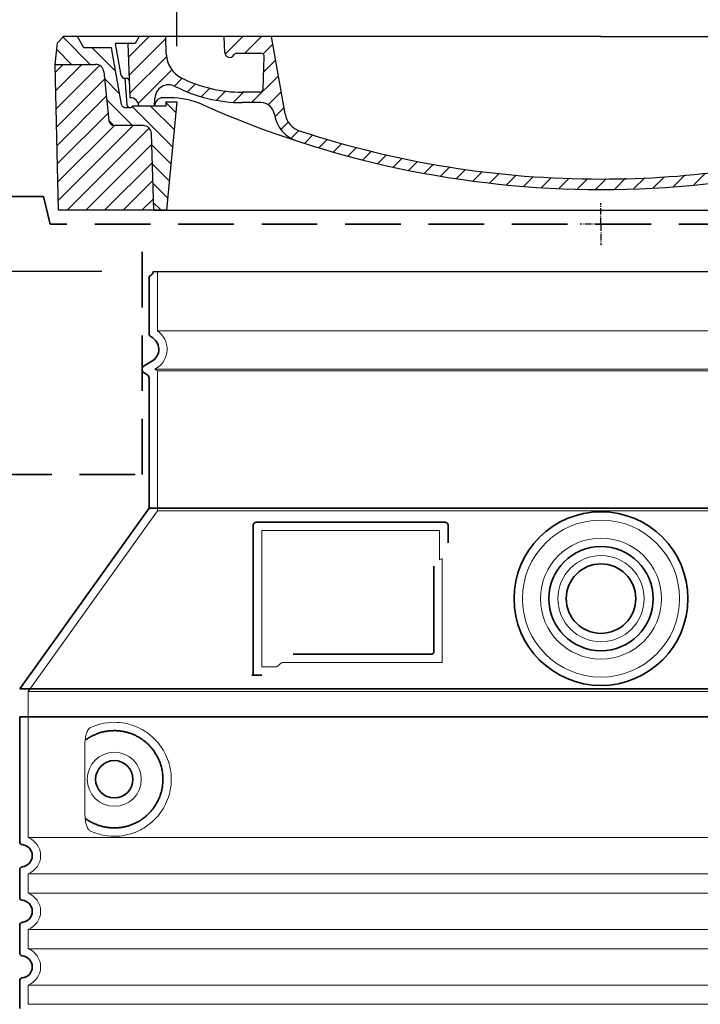
# Model space of a CAD drawing. Units: millimetres. Extents: x 237499 to 255820, y 165435 to 174495.
# Drawn here: x 254367 to 254856, y 172976 to 173685 of the extents above; entities that cross this region are included whole.
import ezdxf

# ---------------------------------------------------------------- set-up
doc = ezdxf.new("R2010")
doc.units = ezdxf.units.MM
for name, pattern in [('ACISOTGL', [3, 2, -1]), ('AM_DIN_G_W050x2', [6.875, 4.75, -0.875, 0.375, -0.875]), ('AM_ISO08W050', [18, 12, -1.5, 3, -1.5]), ('DASHED', [0])]:
    doc.linetypes.add(name, pattern=pattern)
doc.layers.get('DEFPOINTS').update_dxf_attribs({"color": 250})
for name, color, linetype, lineweight in [('AM_7', 4, 'AM_ISO08W050', 25), ('AM_8', 1, 'Continuous', 25), ('kote', 252, 'Continuous', 9), ('Skrytá (ISO)', 1, 'DASHED', 18), ('Viditelná (ISO)', 7, 'Continuous', 35)]:
    doc.layers.add(name, color=color, linetype=linetype, lineweight=lineweight)
doc.layers.add('PUNKTE', color=1, linetype='Continuous')
doc.styles.get("Standard").update_dxf_attribs({"font": 'ISOCP.SHX'})
doc.styles.add('Styl textu40', font='arial.ttf')
doc.dimstyles.new('VARIABEL-ST', dxfattribs={"dimscale": 40, "dimtxt": 7, "dimasz": 2.5, "dimexe": 1, "dimexo": 1, "dimgap": 0.6, "dimtad": 1, "dimdsep": 46, "dimtxsty": 'Standard', "dimcen": 0, "dimclrd": 256, "dimclre": 256, "dimclrt": 5, "dimadec": 0, "dimazin": 0, "dimtp": 0.1, "dimtm": 0.1, "dimtfac": 0.71, "dimtdec": 3, "dimtmove": 0, "dimatfit": 3, "dimfxl": 1, "dimtzin": 0, "dimarcsym": 0})

# ---------------------------------------------------------------- blocks, each defined once
blk = doc.blocks.new('*X38')
at = {"layer": 'AM_8'}
for p, q in [((-339.66, 145.274), (-324.934, 160)), ((-339.206, 132.258), (-312.948, 158.516)), ((-270.19, 147.392), (-257.582, 160)), ((-256.112, 148), (-244.112, 160)), ((322.934, 147.819), (333.212, 158.097)), ((-243.222, 147.42), (-236.047, 154.594)), ((321.643, 133.057), (339.87, 151.285)), ((-338.751, 119.242), (-312.269, 145.724)), ((-242.464, 134.707), (-234.028, 143.143)), ((-332.748, 111.774), (-308.539, 135.983)), ((317.607, 115.551), (339.383, 137.327)), ((-306.735, 124.317), (-301.06, 129.992)), ((-251.2, 112.5), (-232.008, 131.692)), ((-297.323, 120.259), (-291.614, 125.968)), ((-287.49, 116.621), (-281.317, 122.794)), ((-276.644, 113.997), (-269.965, 120.677)), ((285.858, 110.743), (298.346, 123.231)), ((303.9, 115.315), (315.168, 126.583)), ((325.526, 110), (338.895, 123.369)), ((-264.286, 112.885), (-257.171, 120)), ((-239.185, 111.045), (-229.989, 120.241)), ((262.934, 101.289), (276.799, 115.154)), ((-321.052, 110), (-320.989, 110.063)), ((-234.28, 102.479), (-227.97, 108.789)), ((196.794, 102.501), (201.015, 106.723)), ((240.168, 91.994), (253.842, 105.668)), ((-230.155, 93.135), (-224.957, 98.332)), ((-222.85, 86.969), (-217.348, 92.471)), ((196.033, 88.27), (203.588, 95.825)), ((220.212, 85.508), (232.511, 97.807)), ((-213.217, 83.131), (-207.113, 89.235)), ((-203.01, 79.868), (-196.753, 86.125)), ((200.255, 79.021), (211.881, 90.648)), ((-192.74, 76.667), (-186.392, 83.015)), ((-181.959, 73.978), (-176.032, 79.905)), ((163.723, 69.43), (174.287, 79.995)), ((181.669, 73.906), (192.442, 84.679)), ((-171.177, 71.289), (-165.146, 77.321)), ((-160.396, 68.601), (-154.151, 74.845)), ((-149.614, 65.912), (-143.157, 72.369)), ((129.465, 62.113), (138.745, 71.393)), ((145.82, 64.998), (156.133, 75.31)), ((-138.372, 63.684), (-132.162, 69.893)), ((-126.921, 61.665), (-120.593, 67.992)), ((-115.47, 59.645), (-108.976, 66.139)), ((-104.019, 57.625), (-97.359, 64.285)), ((96.847, 56.435), (105.978, 65.567)), ((113.11, 59.228), (122.361, 68.48)), ((-92.224, 55.95), (-85.62, 62.555)), ((-80.035, 54.668), (-73.32, 61.384)), ((-67.846, 53.387), (-61.021, 60.213)), ((-55.657, 52.106), (-48.722, 59.041)), ((-43.053, 51.24), (-35.901, 58.391)), ((-29.959, 50.863), (-22.757, 58.065)), ((-16.866, 50.486), (-9.613, 57.739)), ((-3.773, 50.109), (3.727, 57.608)), ((9.873, 50.284), (17.6, 58.011)), ((23.743, 50.683), (31.474, 58.414)), ((37.612, 51.083), (45.347, 58.817)), ((51.687, 51.687), (60.105, 60.105)), ((66.74, 53.27), (75.173, 61.702)), ((81.794, 54.853), (90.24, 63.299))]:
    blk.add_line(p, q, dxfattribs=at)
blk = doc.blocks.new('701740')
at = {"layer": 'AM_8'}
h = blk.add_hatch(dxfattribs=at)
h.set_pattern_fill('ANSI31', color=256, scale=3, angle=90, style=0)
h.set_pattern_definition([(135, (-11773.946, -11292.978), (-6.735192, -6.735192), [])])
h.paths.add_polyline_path([(-323.24, 65.19), (-321.5, 10), (-312.5, 10), (-305, 88), (-313, 88), (-313, 85), (-337.08, 85, -0.414214), (-338.08, 84), (-338.91, 84), (-342.32, 84, -0.365571), (-344.78, 86.08), (-352, 127), (-371.78, 127), (-376.4, 135), (-386.4, 135), (-390.87, 130.53), (-392.5, 115), (-363.53, 115, -0.383868), (-357.56, 109.63), (-353.88, 74.58, 0.383868), (-349.9, 71), (-329.23, 71, -0.40503)])
h.paths.add_polyline_path([(329.23, 71), (349.9, 71, 0.383868), (353.88, 74.58), (357.56, 109.63, -0.383868), (363.53, 115), (392.5, 115), (390.87, 130.53), (386.4, 135), (376.4, 135), (371.78, 127), (343, 127), (341.58, 86.46, -0.714995), (337.08, 85), (313, 85), (313, 88), (305, 88), (312.5, 10), (321.5, 10), (323.24, 65.19, -0.40503)])
h = blk.add_hatch(dxfattribs=at)
h.set_pattern_fill('ANSI31', color=256, scale=3, style=0)
h.set_pattern_definition([(45, (-11773.946, -11292.978), (-6.735192, 6.735192), [])])
h.paths.add_polyline_path([(-323.24, 65.19, 0.40503), (-329.23, 71), (-349.9, 71, -0.383868), (-353.88, 74.58), (-357.56, 109.63, 0.383868), (-363.53, 115), (-392.5, 115), (-390, 10), (-321.5, 10)])
h.paths.add_polyline_path([(349.9, 71), (329.23, 71, 0.40503), (323.24, 65.19), (321.5, 10), (390, 10), (392.5, 115), (363.53, 115, 0.383868), (357.56, 109.63), (353.88, 74.58, -0.383868)])
for p, q in [((-390.87, 130.53), (-386.4, 135)), ((0, 135), (-386.4, 135)), ((-371.78, 127), (-376.4, 135)), ((-332.11, 135), (-335, 130)), ((-312.56, 122.38), (-313, 135)), ((-270.6, 123.42), (-271, 135)), ((-227.21, 79.46), (-237, 135)), ((0, 135), (386.4, 135)), ((321.57, 107.22), (324, 135)), ((332.11, 135), (335, 130)), ((346, 127), (350.62, 135)), ((371.78, 127), (376.4, 135)), ((390.87, 130.53), (386.4, 135)), ((-392.5, 115), (-390.87, 130.53)), ((-344.96, 107.07), (-349, 130)), ((-335, 130), (-349, 130)), ((-338.64, 91), (-340, 130)), ((335, 130), (340, 130)), ((338.64, 91), (340, 130)), ((392.5, 115), (390.87, 130.53)), ((-352, 127), (-371.78, 127)), ((-344.78, 86.07), (-352, 127)), ((-261.83, 123), (-244.59, 123)), ((341.58, 86.41), (343, 127)), ((343, 127), (371.78, 127)), ((-390, 10), (-392.5, 115)), ((-392.5, 115), (-363.53, 115)), ((-242.89, 97.41), (-242.09, 120.41)), ((392.5, 115), (363.53, 115)), ((390, 10), (392.5, 115)), ((-357.56, 109.63), (-353.88, 74.58)), ((357.56, 109.63), (353.88, 74.58)), ((-342.49, 105), (-341.54, 105)), ((-342.49, 105), (-340.9, 85.83)), ((-245.39, 95), (-258, 95)), ((-321, 85), (-320.8, 90.63)), ((-310.42, 91), (-315, 91)), ((-313, 88), (-313, 85)), ((-313, 88), (-305, 88)), ((-305, 88), (-312.5, 10)), ((-244.61, 87.5), (-258, 87.5)), ((305, 88), (312.5, 10)), ((305, 88), (313, 88)), ((305, 88), (313, 88)), ((310.42, 91), (315, 91)), ((313, 88), (313, 85)), ((313, 88), (313, 85)), ((-342.32, 84), (-338.91, 84)), ((-338.91, 84), (-338.64, 84)), ((-338.64, 84), (-338.08, 84)), ((-337.08, 85), (-337.08, 85)), ((-313, 85), (-337.08, 85)), ((196.89, 79.49), (196.14, 63.54)), ((199.39, 81.88), (200, 81.88)), ((200, 81.88), (200.63, 81.88)), ((203.13, 79.51), (203.73, 68.22)), ((284.18, 85), (305.2, 85)), ((284.18, 85), (305.2, 85)), ((313, 85), (337.08, 85)), ((313, 85), (337.08, 85)), ((-329.23, 71), (-349.9, 71)), ((329.23, 71), (349.9, 71)), ((-321.5, 10), (-323.24, 65.19)), ((321.5, 10), (323.24, 65.19)), ((-312.5, 10), (-390, 10)), ((-321.5, 10), (0, 10)), ((0, 10), (321.5, 10)), ((321.5, 10), (390, 10))]:
    blk.add_line(p, q)
for centre, radius, start, end in [((-292.57, 123.08), 20, 182, 243.69), ((-267.05, 123.54), 3.54, 182, 329.767), ((-261.83, 120.5), 2.5, 90, 149.767), ((-244.59, 120.5), 2.5, 358, 90), ((-363.53, 109), 6, 5.99923, 90), ((363.53, 109), 6, 90, 174.00077), ((-342.49, 107.5), 2.5, 190, 270), ((315.59, 107.74), 6, 275.893, 355), ((-341.54, 102.5), 2.5, 2, 90), ((-310.81, 90.28), 10, 62.792, 178), ((-258, 193), 98, 243.69, 270), ((326.99, -2.67), 105, 95.892, 114.109), ((-258, 193), 105.5, 242.792, 270), ((-245.39, 97.5), 2.5, 270, 358), ((0, 728), 695.5, 287.48, 294.109), ((-342.32, 86.5), 2.5, 190, 270), ((-338.91, 86), 2, 184.75823, 270), ((-338.43, 85), 6, 0, 92.001), ((-315, 85), 6, 90, 180), ((-310.42, 31), 60, 65.994, 90), ((0, 728), 703, 245.993, 270), ((-244.61, 77.5), 10, 8.13, 90), ((0, 728), 703, 270, 294.006), ((310.42, 31), 60, 90, 114.006), ((315, 85), 6, 0, 90), ((338.43, 85), 6, 87.999, 180), ((339.08, 86.5), 2.5, 216.87, 358), ((339.08, 86.5), 2.5, 216.87, 358), ((-338.08, 85), 1, 270, 360), ((-211.45, 82.24), 23.5, 188.13, 251.869), ((-211.45, 82.24), 16, 190, 251.869), ((199.39, 79.38), 2.5, 89.998, 177.298), ((200.63, 79.38), 2.5, 3.047, 90.002), ((-349.9, 75), 4, 185.99923, 270), ((-329.23, 65), 6, 1.80227, 90), ((329.23, 65), 6, 90, 178.19773), ((349.9, 75), 4, 270, 354.00077), ((0, 728), 695.5, 251.869, 270), ((207.72, 68.44), 4, 183.047, 287.483), ((0, 728), 695.5, 270, 286.132), ((192.14, 63.73), 4, 286.132, 357.298)]:
    blk.add_arc(centre, radius, start, end)
at = {"layer": 'AM_7', "linetype": 'AM_DIN_G_W050x2'}
for q in [(0, 15.02), (0, 15.02), (-15.02, 0), (15.02, 0), (0, -15.02), (0, -15.02)]:
    blk.add_line((0, 0), q, dxfattribs=at)
at = {"layer": 'PUNKTE'}
for p in [(-386.4, 135), (0, 135), (0, 135), (0, 135), (0, 135), (386.4, 135), (-321.5, 10), (0, 10), (0, 10)]:
    blk.add_point(p, dxfattribs=at)
at = {"layer": 'AM_8'}
blk.add_blockref('*X38', (0, -25), dxfattribs=at)
blk = doc.blocks.new('*D118')
at = {"layer": 'DEFPOINTS', "color": 0, "transparency": 16777216}
for p in [(254465.61, 173503.41), (253849.09, 171832.99), (254366.61, 171832.99)]:
    blk.add_point(p, dxfattribs=at)
at = {"layer": 'kote', "lineweight": -2, "transparency": 16777216}
for p, q in [((254425.61, 173503.41), (253809.09, 173503.41)), ((253849.09, 173403.41), (253849.09, 171932.99)), ((254326.61, 171832.99), (253809.09, 171832.99))]:
    blk.add_line(p, q, dxfattribs=at)
at = {"layer": 'kote', "transparency": 16777216}
for points in [[(253832.42, 173403.41), (253865.76, 173403.41), (253849.09, 173503.41)], [(253832.42, 171932.99), (253865.76, 171932.99), (253849.09, 171832.99)]]:
    blk.add_solid(points, dxfattribs=at)
at = {"layer": 'kote', "transparency": 16777216, "insert": (253794.46, 172668.2), "char_height": 60, "attachment_point": 5, "rotation": 90, "style": 'Styl textu40'}
blk.add_mtext('1670', dxfattribs=at)
blk = doc.blocks.new('*D121')
at = {"layer": 'DEFPOINTS', "color": 0, "transparency": 16777216}
for p in [(255089.61, 173713.88), (254479.61, 173625.42), (255089.61, 173625.42)]:
    blk.add_point(p, dxfattribs=at)
at = {"layer": 'kote', "lineweight": -2, "transparency": 16777216}
for p, q in [((254479.61, 173665.42), (254479.61, 173753.88)), ((255089.61, 173665.42), (255089.61, 173753.88)), ((254579.61, 173713.88), (254989.61, 173713.88))]:
    blk.add_line(p, q, dxfattribs=at)
at = {"layer": 'kote', "transparency": 16777216}
for points in [[(254579.61, 173730.54), (254579.61, 173697.21), (254479.61, 173713.88)], [(254989.61, 173730.54), (254989.61, 173697.21), (255089.61, 173713.88)]]:
    blk.add_solid(points, dxfattribs=at)
at = {"layer": 'kote', "transparency": 16777216, "insert": (254787.96, 173768.51), "char_height": 60, "attachment_point": 5, "style": 'Styl textu40'}
blk.add_mtext('DN600', dxfattribs=at)
blk = doc.blocks.new('*D123')
at = {"layer": 'DEFPOINTS', "color": 0, "transparency": 16777216}
for p in [(253659.37, 173672.42), (254398.21, 173672.42), (254364.61, 171832.94)]:
    blk.add_point(p, dxfattribs=at)
at = {"layer": 'kote', "lineweight": -2, "transparency": 16777216}
for p, q in [((254358.21, 173672.42), (253619.37, 173672.42)), ((253659.37, 171932.94), (253659.37, 173572.42)), ((254324.61, 171832.94), (253619.37, 171832.94))]:
    blk.add_line(p, q, dxfattribs=at)
at = {"layer": 'kote', "transparency": 16777216}
for points in [[(253642.7, 173572.42), (253676.03, 173572.42), (253659.37, 173672.42)], [(253642.7, 171932.94), (253676.03, 171932.94), (253659.37, 171832.94)]]:
    blk.add_solid(points, dxfattribs=at)
at = {"layer": 'kote', "transparency": 16777216, "insert": (253604.71, 172747.68), "char_height": 60, "attachment_point": 5, "rotation": 90, "style": 'Styl textu40'}
blk.add_mtext('1839', dxfattribs=at)
blk = doc.blocks.new('*D126')
at = {"layer": 'DEFPOINTS', "color": 0, "transparency": 16777216}
for p in [(255819.61, 173878.31), (253749.61, 173357.42), (255819.61, 173357.42)]:
    blk.add_point(p, dxfattribs=at)
at = {"layer": 'kote', "lineweight": -2, "transparency": 16777216}
for p, q in [((253749.61, 173397.42), (253749.61, 173918.31)), ((255819.61, 173397.42), (255819.61, 173918.31)), ((253849.61, 173878.31), (255719.61, 173878.31))]:
    blk.add_line(p, q, dxfattribs=at)
at = {"layer": 'kote', "transparency": 16777216}
for points in [[(253849.61, 173894.98), (253849.61, 173861.64), (253749.61, 173878.31)], [(255719.61, 173894.98), (255719.61, 173861.64), (255819.61, 173878.31)]]:
    blk.add_solid(points, dxfattribs=at)
at = {"layer": 'kote', "transparency": 16777216, "insert": (254766.35, 173934.62), "char_height": 60, "attachment_point": 5, "style": 'Styl textu40'}
blk.add_mtext('%%C {\\fTahoma|b0|i0|c238|p34;2070}', dxfattribs=at)

msp = doc.modelspace()

# ---------------------------------------------------------------- linework, layer by layer
msp.add_line((254462.61, 173503.41), (255106.61, 173503.41))
at = {"layer": 'Skrytá (ISO)', "ltscale": 13.137691}
msp.add_line((254465.61, 173460.65), (254465.61, 173503.41), dxfattribs=at)
at = {"layer": 'Skrytá (ISO)', "ltscale": 13.097497}
for p, q in [((255103.61, 173460.65), (254465.61, 173460.65)), ((255103.61, 173431.83), (254465.61, 173431.83)), ((255103.61, 173331.06), (254465.61, 173331.06))]:
    msp.add_line(p, q, dxfattribs=at)
at = {"layer": 'Skrytá (ISO)', "ltscale": 0.219729}
msp.add_line((254464.61, 173433.57), (254463.61, 173432.99), dxfattribs=at)
at = {"layer": 'Skrytá (ISO)', "ltscale": 13.179613}
msp.add_line((255105.61, 173432.99), (254463.61, 173432.99), dxfattribs=at)
at = {"layer": 'Skrytá (ISO)', "ltscale": 0.439558}
msp.add_line((254465.61, 173431.83), (254463.61, 173432.99), dxfattribs=at)
at = {"layer": 'Skrytá (ISO)', "ltscale": 12.18212}
msp.add_line((254465.61, 173331.06), (254465.61, 173431.83), dxfattribs=at)
at = {"layer": 'Skrytá (ISO)', "ltscale": 12.882055}
msp.add_line((254465.61, 173331.06), (254372.61, 173201.06), dxfattribs=at)
at = {"layer": 'Skrytá (ISO)', "ltscale": 11.847196}
msp.add_line((254540.61, 173316.99), (254540.61, 173218.99), dxfattribs=at)
at = {"layer": 'Skrytá (ISO)', "ltscale": 12.37911}
msp.add_line((254668.61, 173316.99), (254540.61, 173316.99), dxfattribs=at)
at = {"layer": 'Skrytá (ISO)', "ltscale": 4.010478}
msp.add_line((254668.61, 173295.92), (254668.61, 173316.99), dxfattribs=at)
at = {"layer": 'Skrytá (ISO)', "ltscale": 2.062627}
msp.add_line((254540.61, 173218.99), (254551.45, 173218.99), dxfattribs=at)
at = {"layer": 'Skrytá (ISO)', "ltscale": 12.468955}
msp.add_line((254555.14, 173221.99), (254670.51, 173221.99), dxfattribs=at)
at = {"layer": 'Skrytá (ISO)', "ltscale": 13.039331}
for p, q in [((254372.61, 173201.06), (255196.61, 173201.06)), ((254372.61, 173096.07), (255196.61, 173096.07)), ((255196.61, 173069.91), (254372.61, 173069.91)), ((254372.61, 173056.07), (255196.61, 173056.07)), ((255196.61, 173029.91), (254372.61, 173029.91)), ((254372.61, 173016.07), (255196.61, 173016.07)), ((255196.61, 172989.91), (254372.61, 172989.91)), ((254372.61, 172976.07), (255196.61, 172976.07))]:
    msp.add_line(p, q, dxfattribs=at)
at = {"layer": 'Skrytá (ISO)', "ltscale": 12.693194}
msp.add_line((254372.61, 173201.06), (254372.61, 173096.07), dxfattribs=at)
at = {"layer": 'Skrytá (ISO)', "ltscale": 12.275962}
msp.add_line((254413.53, 173163.38), (254413.53, 173112.6), dxfattribs=at)
at = {"layer": 'Skrytá (ISO)', "ltscale": 2.635983}
for p, q in [((254372.61, 173069.91), (254372.61, 173056.07)), ((254372.61, 173029.91), (254372.61, 173016.07)), ((254372.61, 172989.91), (254372.61, 172976.07))]:
    msp.add_line(p, q, dxfattribs=at)
at = {"layer": 'Skrytá (ISO)', "ltscale": 13.204879}
msp.add_circle((254784.61, 173267.99), 56.5, dxfattribs=at)
at = {"layer": 'Skrytá (ISO)', "ltscale": 13.216565}
msp.add_circle((254784.61, 173267.99), 43.5, dxfattribs=at)
at = {"layer": 'Skrytá (ISO)', "ltscale": 13.455288}
msp.add_circle((254784.61, 173267.99), 31, dxfattribs=at)
at = {"layer": 'Skrytá (ISO)', "ltscale": 11.818951}
msp.add_circle((254434.61, 173137.99), 19.45, dxfattribs=at)
at = {"layer": 'Skrytá (ISO)', "ltscale": 6.154692}
msp.add_arc((254456.61, 173447.42), 16, 300, 55.77113, dxfattribs=at)
at = {"layer": 'Skrytá (ISO)', "ltscale": 0.398348}
msp.add_arc((254827.46, 172958.79), 372.69, 114.90732, 115.22908, dxfattribs=at)
at = {"layer": 'Skrytá (ISO)', "ltscale": 6.426379}
for centre in [(254367.61, 173082.99), (254367.61, 173042.99), (254367.61, 173002.99)]:
    msp.add_arc(centre, 14, 290.92483, 69.07517, dxfattribs=at)
at = {"layer": 'Skrytá (ISO)', "ltscale": 15.091075}
msp.add_rational_spline([(254670.51, 173221.99), (254670.51, 173262.39), (254670.51, 173296.81)], [1.00235786927, 1.00604730413, 1.00391800559], degree=2, dxfattribs=at)
at = {"layer": 'Skrytá (ISO)', "ltscale": 0.905796}
msp.add_rational_spline([(254555.14, 173221.99), (254553.3, 173220.5), (254551.45, 173218.99)], [1.02175351756, 1.02024725223, 1.01872128411], degree=2, dxfattribs=at)
at = {"layer": 'Skrytá (ISO)', "ltscale": 3.049725}
msp.add_open_spline([(254417.49, 173175.24), (254416.91, 173174.98), (254416.36, 173174.44), (254415.36, 173172.93), (254414.92, 173171.93), (254414.14, 173169.43), (254413.83, 173167.86), (254413.57, 173165.26), (254413.53, 173164.31), (254413.53, 173163.38)], degree=3, knots=[-6.248464, -6.248464, -6.248464, -6.248464, -5.855111, -5.855111, -5.440025, -5.440025, -4.943712, -4.943712, -4.655335, -4.655335, -4.655335, -4.655335], dxfattribs=at)
at = {"layer": 'Skrytá (ISO)', "ltscale": 13.256505}
msp.add_open_spline([(254417.49, 173100.73), (254419.94, 173099.61), (254422.5, 173098.73), (254428.23, 173097.36), (254431.43, 173096.99), (254437.03, 173096.99), (254439.62, 173097.2), (254445, 173098.23), (254447.79, 173099.05), (254453.36, 173101.4), (254456.14, 173102.94), (254461.46, 173106.83), (254464.01, 173109.18), (254467.55, 173113.5), (254468.79, 173115.24), (254471.06, 173119.08), (254472.09, 173121.19), (254473.8, 173125.69), (254474.47, 173128.08), (254475.38, 173132.99), (254475.61, 173135.51), (254475.61, 173137.99), (254475.61, 173140.47), (254475.38, 173142.99), (254474.47, 173147.9), (254473.8, 173150.29), (254472.09, 173154.79), (254471.06, 173156.9), (254468.79, 173160.74), (254467.55, 173162.48), (254464.01, 173166.8), (254461.46, 173169.15), (254456.14, 173173.04), (254453.36, 173174.58), (254447.79, 173176.93), (254445, 173177.74), (254439.62, 173178.77), (254437.03, 173178.99), (254431.43, 173178.99), (254428.23, 173178.62), (254422.5, 173177.25), (254419.94, 173176.37), (254417.49, 173175.24)], degree=3, knots=[26.233999, 26.233999, 26.233999, 26.233999, 27.756641, 27.756641, 29.565379, 29.565379, 30.939908, 30.939908, 32.314437, 32.314437, 33.688965, 33.688965, 35.063494, 35.063494, 35.808504, 35.808504, 36.553514, 36.553514, 37.298524, 37.298524, 38.043533, 38.043533, 38.043533, 38.788543, 38.788543, 39.533553, 39.533553, 40.278563, 40.278563, 41.023572, 41.023572, 42.398101, 42.398101, 43.77263, 43.77263, 45.147159, 45.147159, 46.521688, 46.521688, 48.330426, 48.330426, 49.853068, 49.853068, 49.853068, 49.853068], dxfattribs=at)
at = {"layer": 'Skrytá (ISO)'}
for points in [[(254414.18, 173166.41), (254414.18, 173166.41), (254414.18, 173166.41), (254414.18, 173166.41)], [(254414.18, 173109.57), (254414.18, 173109.57), (254414.18, 173109.57), (254414.18, 173109.57)]]:
    msp.add_open_spline(points, degree=3, dxfattribs=at)
at = {"layer": 'Skrytá (ISO)', "ltscale": 3.049721}
msp.add_open_spline([(254413.53, 173112.6), (254413.53, 173111.62), (254413.58, 173110.6), (254413.86, 173108), (254414.15, 173106.49), (254414.94, 173103.98), (254415.41, 173102.95), (254416.42, 173101.48), (254416.94, 173100.99), (254417.49, 173100.73)], degree=3, knots=[-1.550935, -1.550935, -1.550935, -1.550935, -1.2581, -1.2581, -0.794126, -0.794126, -0.370827, -0.370827, 0, 0, 0, 0], dxfattribs=at)
at = {"layer": 'Viditelná (ISO)', "linetype": 'ACISOTGL', "ltscale": 20}
for p, q in [((254383.61, 173557.42), (253749.61, 173557.42)), ((254388.61, 173537.42), (254383.61, 173557.42)), ((255180.61, 173537.42), (254388.61, 173537.42)), ((254454.61, 173357.42), (254454.61, 173537.42)), ((253749.61, 173357.42), (254454.61, 173357.42))]:
    msp.add_line(p, q, dxfattribs=at)
at = {"layer": 'Viditelná (ISO)'}
for p, q in [((254459.61, 173458.96), (254459.61, 173498.82)), ((254461.61, 173438.76), (254456.11, 173435.59)), ((254458.11, 173429.24), (254456.11, 173430.39)), ((254459.61, 173332.99), (254459.61, 173426.64)), ((254459.61, 173332.99), (254366.61, 173202.99)), ((255109.61, 173332.99), (254459.61, 173332.99)), ((254534.61, 173320.99), (254534.61, 173212.99)), ((254672.61, 173322.99), (254536.61, 173322.99)), ((254674.61, 173308.02), (254674.61, 173320.99)), ((254563.15, 173227.99), (254662.51, 173227.99)), ((254534.61, 173212.99), (254536.61, 173212.99)), ((254536.61, 173212.99), (254538.45, 173212.99)), ((254366.61, 173202.99), (255202.61, 173202.99)), ((254366.61, 173182.99), (255202.61, 173182.99)), ((254366.61, 173182.99), (254366.61, 173092.94)), ((254366.61, 173073.04), (254366.61, 173052.94)), ((254366.61, 173033.04), (254366.61, 173012.94)), ((254366.61, 172993.04), (254366.61, 172972.94))]:
    msp.add_line(p, q, dxfattribs=at)
for centre, radius in [((254784.61, 173267.99), 62.5), ((254784.61, 173267.99), 37.5), ((254784.61, 173267.99), 25), ((254434.61, 173137.99), 13.45)]:
    msp.add_circle(centre, radius, dxfattribs=at)
for centre, radius, start, end in [((254461.61, 173498.82), 2, 113.57818, 180), ((254459.61, 173503.41), 3, 293.57818, 0), ((254462.61, 173458.96), 3, 180, 242.51357), ((254456.61, 173447.42), 10, 300, 62.51357), ((254457.61, 173432.99), 3, 120, 240), ((254456.61, 173426.64), 3, 0, 60), ((254536.61, 173320.99), 2, 90, 180), ((254672.61, 173320.99), 2, 0, 90), ((254368.61, 173092.94), 2, 180, 264.26083), ((254367.61, 173082.99), 8, 275.73917, 84.26083), ((254368.61, 173073.04), 2, 95.73917, 180), ((254368.61, 173052.94), 2, 180, 264.26083), ((254367.61, 173042.99), 8, 275.73917, 84.26083), ((254368.61, 173033.04), 2, 95.73917, 180), ((254368.61, 173012.94), 2, 180, 264.26083), ((254367.61, 173002.99), 8, 275.73917, 84.26083), ((254368.61, 172993.04), 2, 95.73917, 180)]:
    msp.add_arc(centre, radius, start, end, dxfattribs=at)
for centre, major_axis, start_param, end_param in [((254413.02, 173168.01), (1.16, -1.6), 6.281635, 6.281642), ((254413.01, 173107.94), (1.17, 1.63), 6.282607, 6.282615)]:
    msp.add_ellipse(centre, major_axis=major_axis, ratio=0.849972, start_param=start_param, end_param=end_param, dxfattribs=at)
for points, knots in [([(254664.51, 173291.28), (254664.51, 173286.56), (254664.51, 173281.69), (254664.51, 173276.6), (254664.51, 173276.57), (254664.51, 173276.54), (254664.51, 173276.5), (254664.51, 173271.38), (254664.51, 173266.03), (254664.51, 173260.68), (254664.51, 173260.68), (254664.51, 173260.67), (254664.51, 173260.67), (254664.51, 173255.31), (254664.51, 173249.95), (254664.51, 173244.81), (254664.51, 173244.79), (254664.51, 173244.76), (254664.51, 173244.74), (254664.51, 173239.63), (254664.51, 173234.73), (254664.51, 173229.99)], [0, 0, 0, 0, 0.24836, 0.24836, 0.24836, 0.25, 0.25, 0.25, 0.499801, 0.499801, 0.499801, 0.5, 0.5, 0.5, 0.75, 0.75, 0.75, 0.751237, 0.751237, 0.751237, 1, 1, 1, 1]), ([(254664.51, 173229.99), (254664.51, 173229.96), (254664.51, 173229.93), (254664.5, 173229.91), (254664.5, 173229.86), (254664.5, 173229.82), (254664.49, 173229.77), (254664.49, 173229.74), (254664.49, 173229.71), (254664.48, 173229.68), (254664.48, 173229.64), (254664.47, 173229.6), (254664.46, 173229.56), (254664.45, 173229.53), (254664.44, 173229.5), (254664.44, 173229.47), (254664.43, 173229.43), (254664.42, 173229.4), (254664.41, 173229.36), (254664.39, 173229.33), (254664.38, 173229.3), (254664.37, 173229.26), (254664.36, 173229.23), (254664.35, 173229.2), (254664.33, 173229.18), (254664.32, 173229.14), (254664.3, 173229.11), (254664.28, 173229.07), (254664.27, 173229.05), (254664.26, 173229.03), (254664.25, 173229), (254664.23, 173228.97), (254664.21, 173228.93), (254664.18, 173228.9), (254664.17, 173228.88), (254664.16, 173228.86), (254664.15, 173228.84), (254664.12, 173228.81), (254664.1, 173228.77), (254664.07, 173228.74), (254664.06, 173228.73), (254664.05, 173228.71), (254664.03, 173228.7), (254664.01, 173228.67), (254663.98, 173228.63), (254663.95, 173228.6), (254663.94, 173228.59), (254663.93, 173228.58), (254663.92, 173228.57), (254663.88, 173228.54), (254663.85, 173228.51), (254663.82, 173228.48), (254663.81, 173228.47), (254663.8, 173228.46), (254663.79, 173228.46), (254663.76, 173228.43), (254663.72, 173228.4), (254663.68, 173228.37), (254663.68, 173228.37), (254663.67, 173228.36), (254663.66, 173228.36), (254663.63, 173228.33), (254663.59, 173228.31), (254663.55, 173228.28), (254663.54, 173228.28), (254663.54, 173228.28), (254663.54, 173228.27), (254663.49, 173228.25), (254663.45, 173228.23), (254663.41, 173228.2), (254663.36, 173228.18), (254663.31, 173228.16), (254663.27, 173228.14), (254663.22, 173228.12), (254663.17, 173228.1), (254663.12, 173228.09), (254663.12, 173228.09), (254663.12, 173228.08), (254663.11, 173228.08), (254663.07, 173228.07), (254663.02, 173228.06), (254662.98, 173228.05), (254662.97, 173228.04), (254662.96, 173228.04), (254662.96, 173228.04), (254662.91, 173228.03), (254662.87, 173228.02), (254662.82, 173228.01), (254662.81, 173228.01), (254662.8, 173228.01), (254662.8, 173228.01), (254662.75, 173228), (254662.71, 173228), (254662.67, 173228), (254662.65, 173227.99), (254662.64, 173227.99), (254662.63, 173227.99), (254662.59, 173227.99), (254662.55, 173227.99), (254662.51, 173227.99)], [0, 0, 0, 0, 0.020583, 0.020583, 0.020583, 0.0555556, 0.0555556, 0.0555556, 0.0791506, 0.0791506, 0.0791506, 0.1111111, 0.1111111, 0.1111111, 0.1377182, 0.1377182, 0.1377182, 0.1666667, 0.1666667, 0.1666667, 0.1962673, 0.1962673, 0.1962673, 0.2222222, 0.2222222, 0.2222222, 0.2548341, 0.2548341, 0.2548341, 0.2777778, 0.2777778, 0.2777778, 0.3134025, 0.3134025, 0.3134025, 0.3333333, 0.3333333, 0.3333333, 0.3719581, 0.3719581, 0.3719581, 0.3888889, 0.3888889, 0.3888889, 0.4305184, 0.4305184, 0.4305184, 0.4444444, 0.4444444, 0.4444444, 0.4890753, 0.4890753, 0.4890753, 0.5, 0.5, 0.5, 0.5476309, 0.5476309, 0.5476309, 0.5555556, 0.5555556, 0.5555556, 0.606189, 0.606189, 0.606189, 0.6111111, 0.6111111, 0.6111111, 0.6647573, 0.6647573, 0.6647573, 0.7222222, 0.7222222, 0.7222222, 0.7777778, 0.7777778, 0.7777778, 0.7818892, 0.7818892, 0.7818892, 0.8333333, 0.8333333, 0.8333333, 0.840437, 0.840437, 0.840437, 0.8888889, 0.8888889, 0.8888889, 0.8990404, 0.8990404, 0.8990404, 0.9444444, 0.9444444, 0.9444444, 0.9575409, 0.9575409, 0.9575409, 1, 1, 1, 1]), ([(254534.61, 173212.99), (254534.61, 173212.99), (254534.59, 173212.99), (254534.5, 173212.99), (254534.43, 173212.99), (254534.25, 173212.99), (254534.15, 173212.99), (254533.9, 173212.99), (254533.76, 173212.99), (254533.6, 173212.99)], [0, 0, 0, 0, 0.069124, 0.069124, 0.1386586, 0.1386586, 0.2043597, 0.2043597, 0.2633866, 0.2633866, 0.2633866, 0.2633866]), ([(254540.81, 173212.99), (254540.52, 173212.99), (254540.15, 173212.99), (254539.33, 173212.99), (254538.88, 173212.99), (254538.45, 173212.99)], [0, 0, 0, 0, 0.1095724, 0.1095724, 0.2219207, 0.2219207, 0.2219207, 0.2219207]), ([(254414.18, 173109.57), (254414.94, 173109.02), (254415.73, 173108.5), (254416.55, 173108.01), (254416.57, 173107.99), (254416.6, 173107.98), (254416.62, 173107.96), (254417.44, 173107.47), (254418.29, 173107.01), (254419.16, 173106.58), (254419.19, 173106.57), (254419.21, 173106.56), (254419.24, 173106.54), (254420.11, 173106.12), (254421.01, 173105.73), (254421.91, 173105.37), (254421.94, 173105.36), (254421.97, 173105.35), (254421.99, 173105.34), (254422.9, 173104.99), (254423.83, 173104.68), (254424.76, 173104.4), (254424.79, 173104.4), (254424.81, 173104.39), (254424.84, 173104.38), (254425.77, 173104.11), (254426.71, 173103.88), (254427.65, 173103.69), (254427.68, 173103.68), (254427.7, 173103.68), (254427.73, 173103.67), (254428.67, 173103.48), (254429.62, 173103.33), (254430.56, 173103.22), (254430.58, 173103.22), (254430.61, 173103.22), (254430.63, 173103.22), (254431.58, 173103.11), (254432.51, 173103.04), (254433.44, 173103.01), (254433.46, 173103.01), (254433.49, 173103.01), (254433.51, 173103.01), (254434.44, 173102.98), (254435.36, 173102.99), (254436.27, 173103.03), (254436.3, 173103.03), (254436.32, 173103.03), (254436.34, 173103.03), (254437.25, 173103.08), (254438.15, 173103.16), (254439.03, 173103.27), (254439.05, 173103.27), (254439.07, 173103.27), (254439.09, 173103.28), (254439.98, 173103.39), (254440.84, 173103.54), (254441.69, 173103.71), (254441.71, 173103.72), (254441.73, 173103.72), (254441.75, 173103.72), (254442.6, 173103.9), (254443.43, 173104.11), (254444.24, 173104.34), (254444.26, 173104.34), (254444.28, 173104.35), (254444.29, 173104.36), (254445.11, 173104.59), (254445.9, 173104.85), (254446.67, 173105.13), (254446.68, 173105.14), (254446.7, 173105.14), (254446.72, 173105.15), (254447.49, 173105.43), (254448.24, 173105.74), (254448.97, 173106.07), (254448.98, 173106.08), (254449, 173106.08), (254449.01, 173106.09), (254449.74, 173106.42), (254450.44, 173106.77), (254451.13, 173107.13), (254451.14, 173107.14), (254451.15, 173107.15), (254451.17, 173107.15), (254451.85, 173107.52), (254452.51, 173107.9), (254453.15, 173108.3), (254453.16, 173108.31), (254453.17, 173108.32), (254453.19, 173108.32), (254453.82, 173108.73), (254454.44, 173109.14), (254455.04, 173109.57), (254455.05, 173109.58), (254455.06, 173109.58), (254455.07, 173109.59), (254455.66, 173110.02), (254456.23, 173110.46), (254456.78, 173110.91), (254456.79, 173110.92), (254456.8, 173110.92), (254456.81, 173110.93), (254457.36, 173111.38), (254457.89, 173111.84), (254458.4, 173112.31), (254458.4, 173112.32), (254458.41, 173112.33), (254458.42, 173112.33), (254458.93, 173112.8), (254459.41, 173113.28), (254459.88, 173113.77), (254459.88, 173113.77), (254459.89, 173113.78), (254459.9, 173113.79), (254460.36, 173114.27), (254460.8, 173114.77), (254461.23, 173115.26), (254461.23, 173115.27), (254461.24, 173115.28), (254461.25, 173115.28), (254461.67, 173115.78), (254462.07, 173116.28), (254462.46, 173116.79), (254462.46, 173116.8), (254462.47, 173116.8), (254462.47, 173116.81), (254462.86, 173117.31), (254463.22, 173117.82), (254463.57, 173118.34), (254463.58, 173118.34), (254463.58, 173118.35), (254463.58, 173118.35), (254463.93, 173118.87), (254464.26, 173119.38), (254464.57, 173119.9), (254464.58, 173119.91), (254464.58, 173119.91), (254464.58, 173119.92), (254464.9, 173120.44), (254465.19, 173120.96), (254465.47, 173121.48), (254465.47, 173121.48), (254465.48, 173121.49), (254465.48, 173121.49), (254465.76, 173122.01), (254466.02, 173122.53), (254466.26, 173123.06), (254466.27, 173123.06), (254466.27, 173123.07), (254466.27, 173123.07), (254466.52, 173123.59), (254466.75, 173124.12), (254466.96, 173124.64), (254466.97, 173124.64), (254466.97, 173124.65), (254466.97, 173124.65), (254467.19, 173125.18), (254467.39, 173125.7), (254467.57, 173126.22), (254467.57, 173126.23), (254467.58, 173126.23), (254467.58, 173126.23), (254467.76, 173126.76), (254467.94, 173127.28), (254468.1, 173127.8), (254468.1, 173127.81), (254468.1, 173127.81), (254468.1, 173127.81), (254468.26, 173128.34), (254468.4, 173128.86), (254468.54, 173129.38), (254468.67, 173129.91), (254468.79, 173130.43), (254468.9, 173130.95), (254469, 173131.48), (254469.1, 173132), (254469.18, 173132.52), (254469.26, 173133.05), (254469.33, 173133.57), (254469.39, 173134.09), (254469.45, 173134.61), (254469.5, 173135.13), (254469.53, 173135.65), (254469.57, 173136.17), (254469.59, 173136.69), (254469.6, 173137.21), (254469.61, 173137.73), (254469.61, 173138.25), (254469.6, 173138.77), (254469.59, 173139.29), (254469.57, 173139.81), (254469.53, 173140.33), (254469.5, 173140.85), (254469.45, 173141.37), (254469.39, 173141.89), (254469.33, 173142.41), (254469.26, 173142.93), (254469.18, 173143.45), (254469.1, 173143.97), (254469, 173144.49), (254468.9, 173145.02), (254468.79, 173145.54), (254468.67, 173146.06), (254468.54, 173146.59), (254468.4, 173147.11), (254468.26, 173147.64), (254468.1, 173148.17), (254468.1, 173148.17), (254468.1, 173148.17), (254468.1, 173148.17), (254467.94, 173148.7), (254467.76, 173149.22), (254467.58, 173149.74), (254467.58, 173149.75), (254467.57, 173149.75), (254467.57, 173149.76), (254467.39, 173150.28), (254467.19, 173150.8), (254466.97, 173151.33), (254466.97, 173151.33), (254466.97, 173151.33), (254466.96, 173151.34), (254466.75, 173151.86), (254466.52, 173152.38), (254466.27, 173152.91), (254466.27, 173152.91), (254466.27, 173152.92), (254466.26, 173152.92), (254466.02, 173153.44), (254465.76, 173153.97), (254465.48, 173154.49), (254465.48, 173154.49), (254465.47, 173154.5), (254465.47, 173154.5), (254465.19, 173155.02), (254464.9, 173155.54), (254464.58, 173156.06), (254464.58, 173156.07), (254464.58, 173156.07), (254464.57, 173156.08), (254464.26, 173156.59), (254463.93, 173157.11), (254463.58, 173157.62), (254463.58, 173157.63), (254463.58, 173157.63), (254463.57, 173157.64), (254463.22, 173158.15), (254462.86, 173158.66), (254462.47, 173159.17), (254462.47, 173159.18), (254462.46, 173159.18), (254462.46, 173159.19), (254462.07, 173159.69), (254461.67, 173160.2), (254461.25, 173160.69), (254461.24, 173160.7), (254461.23, 173160.71), (254461.23, 173160.71), (254460.8, 173161.21), (254460.36, 173161.7), (254459.9, 173162.19), (254459.89, 173162.2), (254459.88, 173162.2), (254459.88, 173162.21), (254459.41, 173162.69), (254458.93, 173163.17), (254458.42, 173163.64), (254458.41, 173163.65), (254458.4, 173163.66), (254458.4, 173163.66), (254457.89, 173164.13), (254457.36, 173164.6), (254456.81, 173165.05), (254456.8, 173165.05), (254456.79, 173165.06), (254456.78, 173165.07), (254456.23, 173165.52), (254455.66, 173165.96), (254455.07, 173166.39), (254455.06, 173166.39), (254455.05, 173166.4), (254455.04, 173166.41), (254454.44, 173166.84), (254453.82, 173167.25), (254453.19, 173167.65), (254453.17, 173167.66), (254453.16, 173167.67), (254453.15, 173167.67), (254452.51, 173168.07), (254451.85, 173168.46), (254451.17, 173168.83), (254451.15, 173168.83), (254451.14, 173168.84), (254451.13, 173168.85), (254450.44, 173169.21), (254449.74, 173169.56), (254449.01, 173169.89), (254449, 173169.9), (254448.98, 173169.9), (254448.97, 173169.91), (254448.24, 173170.24), (254447.49, 173170.54), (254446.72, 173170.83), (254446.7, 173170.83), (254446.68, 173170.84), (254446.67, 173170.85), (254445.9, 173171.13), (254445.11, 173171.39), (254444.29, 173171.62), (254444.28, 173171.63), (254444.26, 173171.63), (254444.24, 173171.64), (254443.43, 173171.87), (254442.6, 173172.08), (254441.75, 173172.25), (254441.73, 173172.26), (254441.71, 173172.26), (254441.69, 173172.27), (254440.84, 173172.44), (254439.98, 173172.59), (254439.09, 173172.7), (254439.07, 173172.7), (254439.05, 173172.71), (254439.03, 173172.71), (254438.15, 173172.82), (254437.25, 173172.9), (254436.34, 173172.95), (254436.32, 173172.95), (254436.3, 173172.95), (254436.27, 173172.95), (254435.36, 173172.99), (254434.44, 173173), (254433.51, 173172.97), (254433.49, 173172.97), (254433.46, 173172.97), (254433.44, 173172.97), (254432.51, 173172.94), (254431.58, 173172.87), (254430.63, 173172.76), (254430.61, 173172.76), (254430.58, 173172.76), (254430.56, 173172.75), (254429.62, 173172.64), (254428.67, 173172.5), (254427.73, 173172.31), (254427.7, 173172.3), (254427.68, 173172.3), (254427.65, 173172.29), (254426.71, 173172.1), (254425.77, 173171.87), (254424.84, 173171.6), (254424.81, 173171.59), (254424.79, 173171.58), (254424.76, 173171.57), (254423.83, 173171.3), (254422.9, 173170.99), (254421.99, 173170.64), (254421.97, 173170.63), (254421.94, 173170.62), (254421.91, 173170.6), (254421.01, 173170.25), (254420.11, 173169.86), (254419.24, 173169.43), (254419.21, 173169.42), (254419.19, 173169.41), (254419.16, 173169.39), (254418.29, 173168.97), (254417.44, 173168.51), (254416.62, 173168.01), (254416.6, 173168), (254416.57, 173167.98), (254416.55, 173167.97), (254415.73, 173167.48), (254414.94, 173166.95), (254414.18, 173166.41)], [0, 0, 0, 0, 0.01405, 0.01405, 0.01405, 0.014493, 0.014493, 0.014493, 0.028556, 0.028556, 0.028556, 0.028986, 0.028986, 0.028986, 0.043062, 0.043062, 0.043062, 0.043478, 0.043478, 0.043478, 0.057568, 0.057568, 0.057568, 0.057971, 0.057971, 0.057971, 0.072074, 0.072074, 0.072074, 0.072464, 0.072464, 0.072464, 0.08658, 0.08658, 0.08658, 0.086957, 0.086957, 0.086957, 0.101085, 0.101085, 0.101085, 0.101449, 0.101449, 0.101449, 0.115591, 0.115591, 0.115591, 0.115942, 0.115942, 0.115942, 0.130097, 0.130097, 0.130097, 0.130435, 0.130435, 0.130435, 0.144603, 0.144603, 0.144603, 0.144928, 0.144928, 0.144928, 0.159109, 0.159109, 0.159109, 0.15942, 0.15942, 0.15942, 0.173615, 0.173615, 0.173615, 0.173913, 0.173913, 0.173913, 0.188121, 0.188121, 0.188121, 0.188406, 0.188406, 0.188406, 0.202627, 0.202627, 0.202627, 0.202899, 0.202899, 0.202899, 0.217133, 0.217133, 0.217133, 0.217391, 0.217391, 0.217391, 0.231639, 0.231639, 0.231639, 0.231884, 0.231884, 0.231884, 0.246145, 0.246145, 0.246145, 0.246377, 0.246377, 0.246377, 0.260651, 0.260651, 0.260651, 0.26087, 0.26087, 0.26087, 0.275157, 0.275157, 0.275157, 0.275362, 0.275362, 0.275362, 0.289663, 0.289663, 0.289663, 0.289855, 0.289855, 0.289855, 0.304169, 0.304169, 0.304169, 0.304348, 0.304348, 0.304348, 0.318675, 0.318675, 0.318675, 0.318841, 0.318841, 0.318841, 0.333181, 0.333181, 0.333181, 0.333333, 0.333333, 0.333333, 0.347687, 0.347687, 0.347687, 0.347826, 0.347826, 0.347826, 0.362193, 0.362193, 0.362193, 0.362319, 0.362319, 0.362319, 0.376699, 0.376699, 0.376699, 0.376812, 0.376812, 0.376812, 0.391205, 0.391205, 0.391205, 0.391304, 0.391304, 0.391304, 0.405711, 0.405711, 0.405711, 0.405797, 0.405797, 0.405797, 0.420217, 0.420217, 0.420217, 0.434723, 0.434723, 0.434723, 0.449229, 0.449229, 0.449229, 0.463735, 0.463735, 0.463735, 0.478241, 0.478241, 0.478241, 0.492747, 0.492747, 0.492747, 0.507246, 0.507246, 0.507246, 0.521739, 0.521739, 0.521739, 0.536232, 0.536232, 0.536232, 0.550725, 0.550725, 0.550725, 0.565217, 0.565217, 0.565217, 0.57971, 0.57971, 0.57971, 0.594203, 0.594203, 0.594203, 0.594289, 0.594289, 0.594289, 0.608696, 0.608696, 0.608696, 0.608795, 0.608795, 0.608795, 0.623188, 0.623188, 0.623188, 0.623301, 0.623301, 0.623301, 0.637681, 0.637681, 0.637681, 0.637807, 0.637807, 0.637807, 0.652174, 0.652174, 0.652174, 0.652313, 0.652313, 0.652313, 0.666667, 0.666667, 0.666667, 0.666819, 0.666819, 0.666819, 0.681159, 0.681159, 0.681159, 0.681325, 0.681325, 0.681325, 0.695652, 0.695652, 0.695652, 0.695831, 0.695831, 0.695831, 0.710145, 0.710145, 0.710145, 0.710337, 0.710337, 0.710337, 0.724638, 0.724638, 0.724638, 0.724843, 0.724843, 0.724843, 0.73913, 0.73913, 0.73913, 0.739349, 0.739349, 0.739349, 0.753623, 0.753623, 0.753623, 0.753855, 0.753855, 0.753855, 0.768116, 0.768116, 0.768116, 0.768361, 0.768361, 0.768361, 0.782609, 0.782609, 0.782609, 0.782867, 0.782867, 0.782867, 0.797101, 0.797101, 0.797101, 0.797373, 0.797373, 0.797373, 0.811594, 0.811594, 0.811594, 0.811879, 0.811879, 0.811879, 0.826087, 0.826087, 0.826087, 0.826385, 0.826385, 0.826385, 0.84058, 0.84058, 0.84058, 0.840891, 0.840891, 0.840891, 0.855072, 0.855072, 0.855072, 0.855397, 0.855397, 0.855397, 0.869565, 0.869565, 0.869565, 0.869903, 0.869903, 0.869903, 0.884058, 0.884058, 0.884058, 0.884409, 0.884409, 0.884409, 0.898551, 0.898551, 0.898551, 0.898915, 0.898915, 0.898915, 0.913043, 0.913043, 0.913043, 0.91342, 0.91342, 0.91342, 0.927536, 0.927536, 0.927536, 0.927926, 0.927926, 0.927926, 0.942029, 0.942029, 0.942029, 0.942432, 0.942432, 0.942432, 0.956522, 0.956522, 0.956522, 0.956938, 0.956938, 0.956938, 0.971014, 0.971014, 0.971014, 0.971444, 0.971444, 0.971444, 0.985507, 0.985507, 0.985507, 0.98595, 0.98595, 0.98595, 1, 1, 1, 1])]:
    msp.add_open_spline(points, degree=3, knots=knots, dxfattribs=at)

# ---------------------------------------------------------------- block references
msp.add_blockref('701740', (254784.61, 173537.42))

# ---------------------------------------------------------------- dimensions: what is measured, and where the dimension line sits
at = {"layer": 'kote'}
for base, p1, p2, text, picture, middle in [((255819.61, 173878.31), (253749.61, 173357.42), (255819.61, 173357.42), '%%C {\\fTahoma|b0|i0|c238|p34;2070}', '*D126', (254766.35, 173878.31)), ((255089.61, 173713.88), (254479.61, 173625.42), (255089.61, 173625.42), 'DN600', '*D121', (254787.96, 173713.88))]:
    dim = msp.add_linear_dim(base=base, p1=p1, p2=p2, text=text, dimstyle='VARIABEL-ST', override={"dimtxt": 1.5, "dimtoh": 1, "dimdec": 0, "dimpost": '<>', "dimtxsty": 'Styl textu40', "dimclrt": 256, "dimtofl": 0, "dimatfit": 0}, dxfattribs=at)
    dim.commit()
    dim.dimension.update_dxf_attribs({"geometry": picture, "text_midpoint": middle, "dimtype": 160})
dim = msp.add_linear_dim(base=(253659.37, 173672.42), p1=(254364.61, 171832.94), p2=(254398.21, 173672.42), angle=90, dimstyle='VARIABEL-ST', override={"dimtxt": 1.5, "dimtoh": 1, "dimdec": 0, "dimpost": '<>', "dimtxsty": 'Styl textu40', "dimclrt": 256, "dimtofl": 0, "dimatfit": 0}, dxfattribs=at)
dim.commit()
dim.dimension.update_dxf_attribs({"geometry": '*D123', "text_midpoint": (253659.37, 172747.68), "dimtype": 160})
dim = msp.add_linear_dim(base=(253849.09, 171832.99), p1=(254465.61, 173503.41), p2=(254366.61, 171832.99), angle=90, dimstyle='VARIABEL-ST', override={"dimtxt": 1.5, "dimtoh": 1, "dimdec": 0, "dimpost": '<>', "dimtxsty": 'Styl textu40', "dimclrt": 256, "dimtofl": 0, "dimatfit": 0}, dxfattribs=at)
dim.commit()
dim.dimension.update_dxf_attribs({"geometry": '*D118', "text_midpoint": (253794.46, 172668.2)})

doc.saveas('drawing.dxf')
